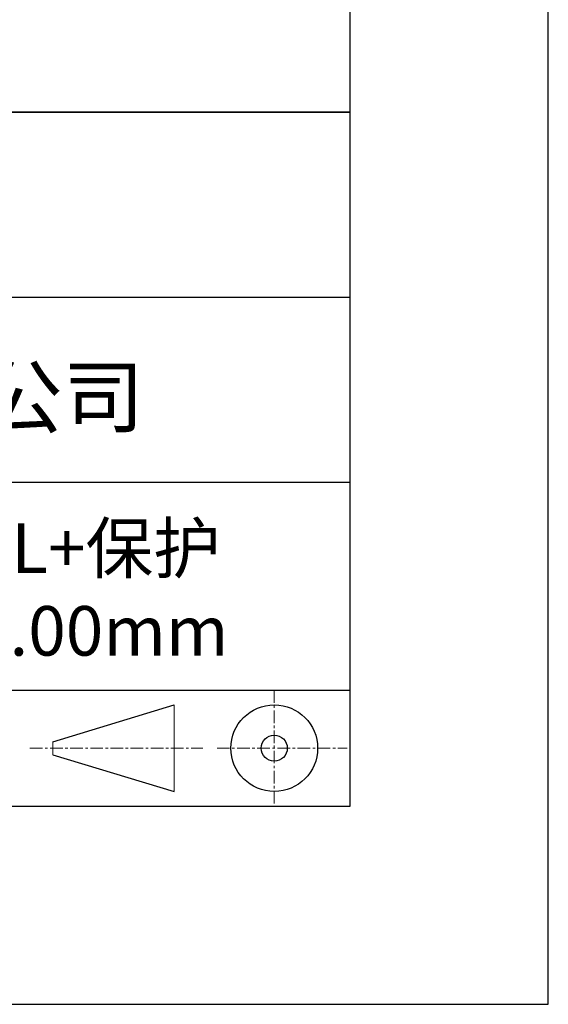
# Model space of a CAD drawing. Units: millimetres. Extents: x 338 to 635, y -2 to 208.
# Drawn here: x 609 to 635, y -2 to 48 of the extents above; entities that cross this region are included whole.
import ezdxf

# ---------------------------------------------------------------- set-up
doc = ezdxf.new("R2010")
doc.units = ezdxf.units.MM
doc.linetypes.add('CENTER', pattern=[10.16, 6.35, -1.27, 1.27, -1.27])
for name, color, linetype in [('1轮廓实线层', 7, 'Continuous'), ('6文字层', 3, 'Continuous'), ('细实线层', 7, 'Continuous')]:
    doc.layers.add(name, color=color, linetype=linetype)
doc.layers.add('3中心线层', color=1, linetype='CENTER', lineweight=9)
doc.layers.add('粗实线层', color=7, linetype='Continuous', lineweight=25)

# ---------------------------------------------------------------- blocks, each defined once
blk = doc.blocks.new('*X8')
at = {"layer": '粗实线层'}
for p, q in [((138.5, -95), (138.5, 95)), ((-138.5, -95), (138.5, -95))]:
    blk.add_line(p, q, dxfattribs=at)
at = {"layer": '细实线层'}
for p, q in [((148.5, -105), (148.5, 105)), ((-148.5, -105), (148.5, -105))]:
    blk.add_line(p, q, dxfattribs=at)

msp = doc.modelspace()

# ---------------------------------------------------------------- linework, layer by layer
at = {"layer": '1轮廓实线层'}
msp.add_line((485.348, 7.929), (625.348, 7.929), dxfattribs=at)
at = {"layer": '3中心线层', "color": 7, "ltscale": 0.1}
for p, q in [((621.525, 13.77), (621.525, 7.929)), ((609.201, 10.849), (617.925, 10.849)), ((618.637, 10.849), (625.2, 10.849))]:
    msp.add_line(p, q, dxfattribs=at)
at = {"layer": '3中心线层', "color": 7}
for p, q in [((616.477, 8.662), (616.477, 13.037)), ((610.352, 10.521), (610.352, 11.177))]:
    msp.add_line(p, q, dxfattribs=at)
at = {"layer": '粗实线层'}
for p, q in [((550.348, 42.929), (625.348, 42.929)), ((625.348, 42.929), (550.348, 42.929)), ((550.348, 33.595), (625.348, 33.595)), ((550.348, 24.262), (625.348, 24.262)), ((550.348, 13.77), (625.348, 13.77))]:
    msp.add_line(p, q, dxfattribs=at)
at = {"layer": '细实线层'}
for p, q in [((610.352, 11.177), (616.477, 13.037)), ((610.352, 10.521), (616.477, 8.662))]:
    msp.add_line(p, q, dxfattribs=at)
for radius in [2.187, 0.656]:
    msp.add_circle((621.525, 10.849), radius, dxfattribs=at)

# ---------------------------------------------------------------- block references
at = {"layer": '粗实线层'}
msp.add_blockref('*X8', (486.848, 102.929), dxfattribs=at)

# ---------------------------------------------------------------- texts
at = {"layer": '6文字层', "attachment_point": 5}
for s, insert, char_height, width in [('{\\fMicrosoft YaHei|b0|i0|c134|p34;联合光科技（北京）有限公司}', (588.353, 28.576), 3, 54.93812), ('{\\fMicrosoft YaHei|b0|i0|c134|p34;K9平凹柱面反射镜 UVAL+保护^J25.00X25.00\\fMicrosoft YaHei|b0|i0|c0|p34;mm\\fMicrosoft YaHei|b0|i0|c134|p34; F=250.00mm}', (595.928, 18.852), 2.5, 58.87635)]:
    msp.add_mtext(s, dxfattribs=dict(at, insert=insert, char_height=char_height, width=width))

doc.saveas('drawing.dxf')
